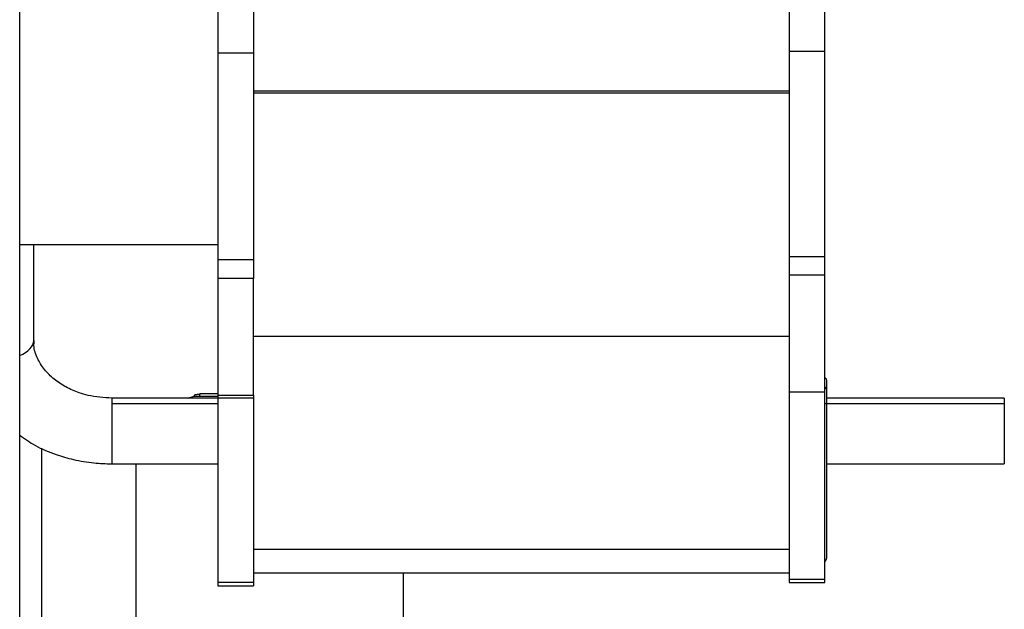
# Model space of a CAD drawing. Units: millimetres. Extents: x 4329 to 65973, y 95361 to 201456.
# Drawn here: x 20011 to 20055, y 127390 to 127416 of the extents above; entities that cross this region are included whole.
import ezdxf

# ---------------------------------------------------------------- set-up
doc = ezdxf.new("R2010")
doc.units = ezdxf.units.MM
doc.layers.add('SVILUPPO', color=7, linetype='Continuous')

msp = doc.modelspace()

# ---------------------------------------------------------------- linework, layer by layer
at = {"layer": 'SVILUPPO', "color": 251, "ltscale": 5, "true_color": 0x636466}
for p, q in [((20010.746, 127363.272), (20010.746, 127436.772)), ((20045.233, 127431.012), (20045.233, 127414.729)), ((20046.833, 127414.729), (20046.833, 127431.012)), ((20019.633, 127426.947), (20019.633, 127414.635)), ((20021.233, 127426.947), (20021.233, 127414.635)), ((20021.233, 127414.635), (20019.633, 127414.635)), ((20019.633, 127414.635), (20019.633, 127405.376)), ((20021.233, 127414.635), (20021.233, 127405.376)), ((20045.233, 127414.729), (20046.833, 127414.729)), ((20045.233, 127414.729), (20045.233, 127405.53)), ((20046.833, 127405.53), (20046.833, 127414.729)), ((20021.233, 127412.945), (20045.233, 127412.945)), ((20045.233, 127412.84), (20021.233, 127412.84)), ((20010.746, 127406.068), (20019.633, 127406.068)), ((20011.373, 127401.77), (20011.373, 127406.068)), ((20021.233, 127405.376), (20019.633, 127405.376)), ((20019.633, 127405.376), (20019.633, 127404.548)), ((20021.233, 127405.376), (20021.233, 127404.548)), ((20045.233, 127405.53), (20046.833, 127405.53)), ((20045.233, 127405.53), (20045.233, 127404.701)), ((20046.833, 127404.701), (20046.833, 127405.53)), ((20021.233, 127404.548), (20019.633, 127404.548)), ((20019.633, 127404.548), (20019.633, 127399.315)), ((20021.233, 127399.315), (20021.233, 127404.548)), ((20046.833, 127404.701), (20045.233, 127404.701)), ((20045.233, 127404.701), (20045.233, 127399.469)), ((20046.833, 127399.469), (20046.833, 127404.701)), ((20021.233, 127401.959), (20045.233, 127401.959)), ((20046.933, 127399.507), (20046.933, 127399.925)), ((20021.233, 127399.185), (20014.873, 127399.185)), ((20018.57, 127399.272), (20018.799, 127399.272)), ((20018.799, 127399.272), (20019.633, 127399.272)), ((20019.633, 127399.372), (20018.852, 127399.372)), ((20019.633, 127399.315), (20021.233, 127399.315)), ((20019.633, 127399.315), (20019.633, 127390.922)), ((20021.233, 127399.315), (20021.233, 127390.922)), ((20045.233, 127399.469), (20046.833, 127399.469)), ((20045.233, 127399.469), (20045.233, 127391.075)), ((20046.833, 127391.075), (20046.833, 127399.469)), ((20046.933, 127392.134), (20046.933, 127399.507)), ((20054.881, 127399.186), (20046.933, 127399.186)), ((20019.633, 127398.93), (20014.873, 127398.93)), ((20054.881, 127398.931), (20046.833, 127398.931)), ((20011.746, 127354.093), (20011.746, 127396.937)), ((20014.873, 127396.241), (20019.633, 127396.241)), ((20015.946, 127396.241), (20015.946, 127366.093)), ((20046.933, 127396.242), (20054.881, 127396.242)), ((20045.233, 127392.409), (20021.233, 127392.409)), ((20021.233, 127391.358), (20045.233, 127391.358)), ((20027.946, 127366.093), (20027.946, 127391.358)), ((20021.233, 127390.922), (20019.633, 127390.922)), ((20019.633, 127390.922), (20019.633, 127390.768)), ((20019.633, 127390.768), (20021.233, 127390.768)), ((20021.233, 127390.922), (20021.233, 127390.768)), ((20045.233, 127391.075), (20046.833, 127391.075)), ((20045.233, 127391.075), (20045.233, 127390.921)), ((20045.233, 127390.921), (20046.833, 127390.921)), ((20046.833, 127390.921), (20046.833, 127391.075))]:
    msp.add_line(p, q, dxfattribs=at)
at = {"layer": 'SVILUPPO', "color": 251, "ltscale": 5, "true_color": 0x636466, "flags": 128}
msp.add_lwpolyline([(20018.852, 127399.372), (20018.841, 127399.371), (20018.832, 127399.365), (20018.823, 127399.356), (20018.815, 127399.343), (20018.808, 127399.328), (20018.803, 127399.311), (20018.8, 127399.292), (20018.799, 127399.272)], dxfattribs=at)
at = {"layer": 'SVILUPPO', "color": 251, "ltscale": 5, "true_color": 0x636466}
msp.add_arc((20018.722, 127399.275), 0.151, 155.0486, 180.8894, dxfattribs=at)
for centre, major_axis, ratio, start_param, end_param in [((20009.873, 127401.77), (-1.5, 0), 0.55187, 2.192427, 3.141593), ((20046.733, 127399.925), (0, -0.207), 0.9643, 1.570796, 2.617994), ((20046.733, 127399.507), (-0.2, 0), 0.961615, 3.141593, 4.18879), ((20014.873, 127397.713), (0, -1.472), 0.000027, 3.159301, 3.738869), ((20054.881, 127397.714), (0, -1.472), 0.000027, 3.136352, 3.738869), ((20014.873, 127397.713), (0, -1.472), 0.000027, 3.738869, 6.285501), ((20054.881, 127397.714), (0, -1.472), 0.000027, 3.738869, 6.285622)]:
    msp.add_ellipse(centre, major_axis=major_axis, ratio=ratio, start_param=start_param, end_param=end_param, dxfattribs=at)
for points, knots in [([(20014.873, 127399.185), (20014.512, 127399.208), (20014.009, 127399.24), (20013.328, 127399.444), (20012.799, 127399.675), (20012.266, 127400.031), (20011.825, 127400.472), (20011.52, 127400.986), (20011.366, 127401.426), (20011.393, 127401.693), (20011.401, 127401.771)], [0, 0, 0, 0, 0.18571, 0.259218, 0.380147, 0.50437, 0.637708, 0.779889, 0.935806, 1, 1, 1, 1]), ([(20018.276, 127399.185), (20018.342, 127399.205), (20018.435, 127399.233), (20018.535, 127399.262), (20018.567, 127399.271), (20018.57, 127399.272)], [0, 0, 0, 0, 0.686906, 0.964159, 1, 1, 1, 1]), ([(20018.584, 127399.339), (20018.64, 127399.349), (20018.725, 127399.365), (20018.819, 127399.371), (20018.852, 127399.372)], [0, 0, 0, 0, 0.651016, 1, 1, 1, 1]), ([(20010.746, 127397.518), (20010.975, 127397.36), (20011.476, 127397.014), (20012.303, 127396.67), (20013.187, 127396.412), (20014.027, 127396.267), (20014.607, 127396.249), (20014.873, 127396.241)], [0, 0, 0, 0, 0.19523, 0.428374, 0.611018, 0.821473, 1, 1, 1, 1]), ([(20046.833, 127391.85), (20046.856, 127391.88), (20046.919, 127391.962), (20046.928, 127392.067), (20046.933, 127392.134)], [0, 0, 0, 0, 0.363654, 1, 1, 1, 1])]:
    msp.add_open_spline(points, degree=3, knots=knots, dxfattribs=at)

doc.saveas('drawing.dxf')
